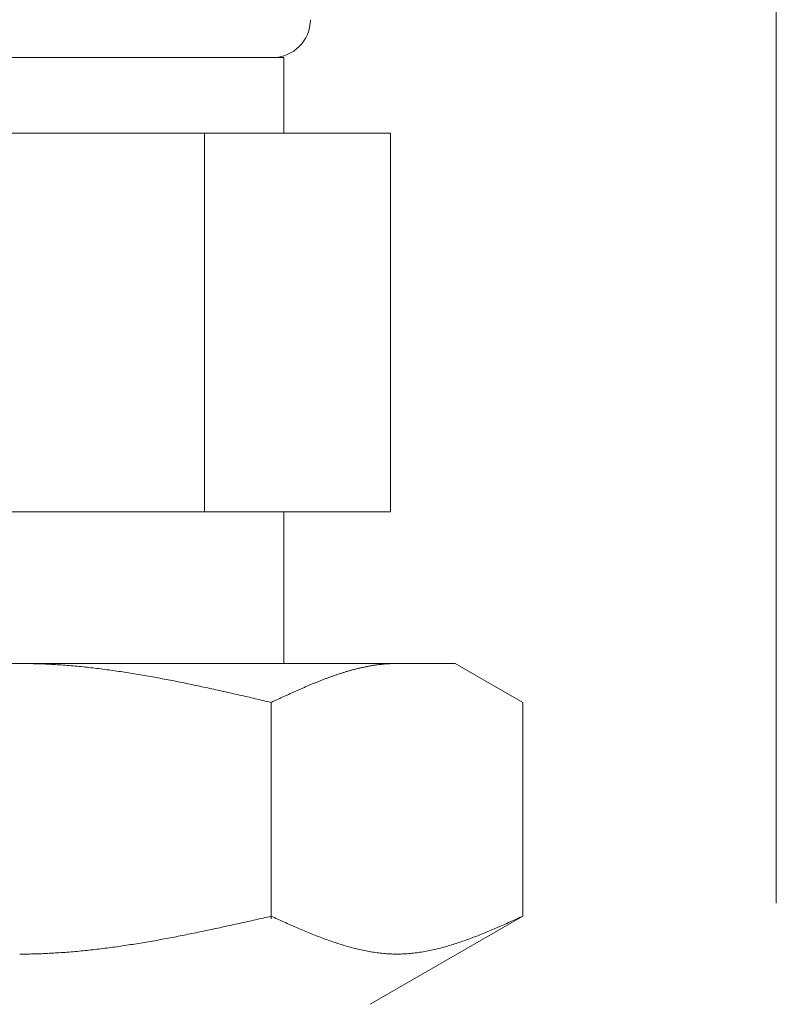
# Model space of a CAD drawing. Units: millimetres. Extents: x 5161 to 13953, y 7128 to 10075.
# Drawn here: x 8597 to 8617, y 7763 to 7789 of the extents above; entities that cross this region are included whole.
import ezdxf

# ---------------------------------------------------------------- set-up
doc = ezdxf.new("R2010")
doc.units = ezdxf.units.MM
doc.linetypes.add('PHANTOM', pattern=[63.5, 31.75, -6.35, 6.35, -6.35, 6.35, -6.35])
doc.layers.add('NoLayerName_008', color=7, linetype='Continuous')
doc.layers.add('ガス配管細', color=4, linetype='Continuous', lineweight=20)

msp = doc.modelspace()

# ---------------------------------------------------------------- linework, layer by layer
at = {"color": 3, "lineweight": 9}
for p, q in [((8589.603, 7788.184), (8603.603, 7788.184)), ((8603.603, 7788.184), (8603.603, 7786.184)), ((8586.788, 7786.184), (8606.418, 7786.184)), ((8601.51, 7786.184), (8601.51, 7776.184)), ((8606.418, 7786.184), (8606.418, 7776.184)), ((8586.788, 7776.184), (8606.418, 7776.184)), ((8603.603, 7776.184), (8603.603, 7772.184))]:
    msp.add_line(p, q, dxfattribs=at)
msp.add_arc((8603.303, 7789.184), 1, 270, 360, dxfattribs=at)
at = {"layer": 'NoLayerName_008', "color": 3, "linetype": 'Continuous', "lineweight": 9}
for p, q in [((8585.128, 7772.184), (8608.128, 7772.184)), ((8596.628, 7772.184), (8596.68, 7772.184)), ((8596.68, 7772.184), (8596.732, 7772.184)), ((8596.732, 7772.184), (8596.784, 7772.183)), ((8596.784, 7772.183), (8596.837, 7772.182)), ((8596.837, 7772.182), (8596.889, 7772.182)), ((8596.889, 7772.182), (8596.941, 7772.181)), ((8596.941, 7772.181), (8596.993, 7772.179)), ((8596.993, 7772.179), (8597.046, 7772.178)), ((8606.399, 7772.179), (8606.42, 7772.18)), ((8606.42, 7772.18), (8606.441, 7772.181)), ((8606.441, 7772.181), (8606.462, 7772.182)), ((8606.462, 7772.182), (8606.482, 7772.182)), ((8606.482, 7772.182), (8606.503, 7772.183)), ((8606.503, 7772.183), (8606.524, 7772.183)), ((8606.524, 7772.183), (8606.545, 7772.184)), ((8606.545, 7772.184), (8606.566, 7772.184)), ((8606.566, 7772.184), (8606.587, 7772.184)), ((8609.907, 7771.157), (8608.128, 7772.184)), ((8597.046, 7772.178), (8597.098, 7772.176)), ((8597.098, 7772.176), (8597.15, 7772.175)), ((8597.15, 7772.175), (8597.203, 7772.173)), ((8597.203, 7772.173), (8597.255, 7772.171)), ((8597.255, 7772.171), (8597.307, 7772.168)), ((8597.307, 7772.168), (8597.359, 7772.166)), ((8597.359, 7772.166), (8597.412, 7772.163)), ((8597.412, 7772.163), (8597.464, 7772.16)), ((8597.464, 7772.16), (8597.516, 7772.158)), ((8597.516, 7772.158), (8597.569, 7772.154)), ((8597.569, 7772.154), (8597.621, 7772.151)), ((8597.621, 7772.151), (8597.673, 7772.148)), ((8597.673, 7772.148), (8597.725, 7772.144)), ((8597.725, 7772.144), (8597.778, 7772.14)), ((8597.778, 7772.14), (8597.83, 7772.136)), ((8597.83, 7772.136), (8597.882, 7772.132)), ((8597.882, 7772.132), (8597.935, 7772.128)), ((8597.935, 7772.128), (8597.987, 7772.124)), ((8597.987, 7772.124), (8598.039, 7772.119)), ((8598.039, 7772.119), (8598.091, 7772.115)), ((8598.091, 7772.115), (8598.144, 7772.11)), ((8598.144, 7772.11), (8598.196, 7772.105)), ((8598.196, 7772.105), (8598.248, 7772.1)), ((8598.248, 7772.1), (8598.3, 7772.094)), ((8598.3, 7772.094), (8598.353, 7772.089)), ((8598.353, 7772.089), (8598.405, 7772.083)), ((8598.405, 7772.083), (8598.457, 7772.078)), ((8598.457, 7772.078), (8598.51, 7772.072)), ((8598.51, 7772.072), (8598.562, 7772.066)), ((8598.562, 7772.066), (8598.614, 7772.06)), ((8598.614, 7772.06), (8598.666, 7772.053)), ((8598.666, 7772.053), (8598.719, 7772.047)), ((8598.719, 7772.047), (8598.771, 7772.041)), ((8598.771, 7772.041), (8598.823, 7772.034)), ((8598.823, 7772.034), (8598.876, 7772.027)), ((8598.876, 7772.027), (8598.928, 7772.02)), ((8598.928, 7772.02), (8598.98, 7772.013)), ((8598.98, 7772.013), (8599.032, 7772.006)), ((8599.032, 7772.006), (8599.085, 7771.999)), ((8599.085, 7771.999), (8599.137, 7771.992)), ((8599.137, 7771.992), (8599.189, 7771.984)), ((8599.189, 7771.984), (8599.242, 7771.976)), ((8599.242, 7771.976), (8599.294, 7771.969)), ((8599.294, 7771.969), (8599.346, 7771.961)), ((8599.346, 7771.961), (8599.398, 7771.953)), ((8599.398, 7771.953), (8599.451, 7771.945)), ((8599.451, 7771.945), (8599.503, 7771.937)), ((8599.503, 7771.937), (8599.555, 7771.928)), ((8599.555, 7771.928), (8599.607, 7771.92)), ((8599.607, 7771.92), (8599.66, 7771.911)), ((8605.084, 7771.916), (8605.104, 7771.922)), ((8605.104, 7771.922), (8605.125, 7771.929)), ((8605.125, 7771.929), (8605.146, 7771.936)), ((8605.146, 7771.936), (8605.167, 7771.942)), ((8605.167, 7771.942), (8605.188, 7771.949)), ((8605.188, 7771.949), (8605.209, 7771.955)), ((8605.209, 7771.955), (8605.23, 7771.962)), ((8605.23, 7771.962), (8605.251, 7771.968)), ((8605.251, 7771.968), (8605.271, 7771.974)), ((8605.271, 7771.974), (8605.292, 7771.98)), ((8605.292, 7771.98), (8605.313, 7771.986)), ((8605.313, 7771.986), (8605.334, 7771.992)), ((8605.334, 7771.992), (8605.355, 7771.998)), ((8605.355, 7771.998), (8605.376, 7772.004)), ((8605.376, 7772.004), (8605.397, 7772.01)), ((8605.397, 7772.01), (8605.418, 7772.015)), ((8605.418, 7772.015), (8605.438, 7772.021)), ((8605.438, 7772.021), (8605.459, 7772.026)), ((8605.459, 7772.026), (8605.48, 7772.032)), ((8605.48, 7772.032), (8605.501, 7772.037)), ((8605.501, 7772.037), (8605.522, 7772.042)), ((8605.522, 7772.042), (8605.543, 7772.048)), ((8605.543, 7772.048), (8605.564, 7772.053)), ((8605.564, 7772.053), (8605.585, 7772.058)), ((8605.585, 7772.058), (8605.606, 7772.063)), ((8605.606, 7772.063), (8605.626, 7772.067)), ((8605.626, 7772.067), (8605.647, 7772.072)), ((8605.647, 7772.072), (8605.668, 7772.077)), ((8605.668, 7772.077), (8605.689, 7772.081)), ((8605.689, 7772.081), (8605.71, 7772.086)), ((8605.71, 7772.086), (8605.731, 7772.09)), ((8605.731, 7772.09), (8605.752, 7772.095)), ((8605.752, 7772.095), (8605.773, 7772.099)), ((8605.773, 7772.099), (8605.793, 7772.103)), ((8605.793, 7772.103), (8605.814, 7772.107)), ((8605.814, 7772.107), (8605.835, 7772.111)), ((8605.835, 7772.111), (8605.856, 7772.115)), ((8605.856, 7772.115), (8605.877, 7772.118)), ((8605.877, 7772.118), (8605.898, 7772.122)), ((8605.898, 7772.122), (8605.919, 7772.126)), ((8605.919, 7772.126), (8605.94, 7772.129)), ((8605.94, 7772.129), (8605.96, 7772.133)), ((8605.96, 7772.133), (8605.981, 7772.136)), ((8605.981, 7772.136), (8606.002, 7772.139)), ((8606.002, 7772.139), (8606.023, 7772.142)), ((8606.023, 7772.142), (8606.044, 7772.145)), ((8606.044, 7772.145), (8606.065, 7772.148)), ((8606.065, 7772.148), (8606.086, 7772.151)), ((8606.086, 7772.151), (8606.107, 7772.153)), ((8606.107, 7772.153), (8606.127, 7772.156)), ((8606.127, 7772.156), (8606.148, 7772.158)), ((8606.148, 7772.158), (8606.169, 7772.161)), ((8606.169, 7772.161), (8606.19, 7772.163)), ((8606.19, 7772.163), (8606.211, 7772.165)), ((8606.211, 7772.165), (8606.232, 7772.167)), ((8606.232, 7772.167), (8606.253, 7772.169)), ((8606.253, 7772.169), (8606.274, 7772.171)), ((8606.274, 7772.171), (8606.295, 7772.172)), ((8606.295, 7772.172), (8606.315, 7772.174)), ((8606.315, 7772.174), (8606.336, 7772.175)), ((8606.336, 7772.175), (8606.357, 7772.177)), ((8606.357, 7772.177), (8606.378, 7772.178)), ((8606.378, 7772.178), (8606.399, 7772.179)), ((8599.66, 7771.911), (8599.712, 7771.903)), ((8599.712, 7771.903), (8599.764, 7771.894)), ((8599.764, 7771.894), (8599.817, 7771.885)), ((8599.817, 7771.885), (8599.869, 7771.876)), ((8599.869, 7771.876), (8599.921, 7771.867)), ((8599.921, 7771.867), (8599.973, 7771.858)), ((8599.973, 7771.858), (8600.026, 7771.849)), ((8600.026, 7771.849), (8600.078, 7771.84)), ((8600.078, 7771.84), (8600.13, 7771.831)), ((8600.13, 7771.831), (8600.183, 7771.821)), ((8600.183, 7771.821), (8600.235, 7771.811)), ((8600.235, 7771.811), (8600.287, 7771.802)), ((8600.287, 7771.802), (8600.339, 7771.792)), ((8600.339, 7771.792), (8600.392, 7771.782)), ((8600.392, 7771.782), (8600.444, 7771.772)), ((8600.444, 7771.772), (8600.496, 7771.762)), ((8600.496, 7771.762), (8600.549, 7771.752)), ((8600.549, 7771.752), (8600.601, 7771.742)), ((8600.601, 7771.742), (8600.653, 7771.732)), ((8600.653, 7771.732), (8600.705, 7771.722)), ((8600.705, 7771.722), (8600.758, 7771.711)), ((8600.758, 7771.711), (8600.81, 7771.701)), ((8600.81, 7771.701), (8600.862, 7771.69)), ((8600.862, 7771.69), (8600.914, 7771.68)), ((8600.914, 7771.68), (8600.967, 7771.669)), ((8600.967, 7771.669), (8601.019, 7771.658)), ((8604.374, 7771.651), (8604.395, 7771.66)), ((8604.395, 7771.66), (8604.415, 7771.668)), ((8604.415, 7771.668), (8604.436, 7771.677)), ((8604.436, 7771.677), (8604.457, 7771.685)), ((8604.457, 7771.685), (8604.478, 7771.694)), ((8604.478, 7771.694), (8604.499, 7771.702)), ((8604.499, 7771.702), (8604.52, 7771.711)), ((8604.52, 7771.711), (8604.541, 7771.719)), ((8604.541, 7771.719), (8604.562, 7771.727)), ((8604.562, 7771.727), (8604.582, 7771.735)), ((8604.582, 7771.735), (8604.603, 7771.743)), ((8604.603, 7771.743), (8604.624, 7771.752)), ((8604.624, 7771.752), (8604.645, 7771.76)), ((8604.645, 7771.76), (8604.666, 7771.768)), ((8604.666, 7771.768), (8604.687, 7771.776)), ((8604.687, 7771.776), (8604.708, 7771.783)), ((8604.708, 7771.783), (8604.729, 7771.791)), ((8604.729, 7771.791), (8604.749, 7771.799)), ((8604.749, 7771.799), (8604.77, 7771.807)), ((8604.77, 7771.807), (8604.791, 7771.814)), ((8604.791, 7771.814), (8604.812, 7771.822)), ((8604.812, 7771.822), (8604.833, 7771.83)), ((8604.833, 7771.83), (8604.854, 7771.837)), ((8604.854, 7771.837), (8604.875, 7771.845)), ((8604.875, 7771.845), (8604.896, 7771.852)), ((8604.896, 7771.852), (8604.916, 7771.859)), ((8604.916, 7771.859), (8604.937, 7771.867)), ((8604.937, 7771.867), (8604.958, 7771.874)), ((8604.958, 7771.874), (8604.979, 7771.881)), ((8604.979, 7771.881), (8605, 7771.888)), ((8605, 7771.888), (8605.021, 7771.895)), ((8605.021, 7771.895), (8605.042, 7771.902)), ((8605.042, 7771.902), (8605.063, 7771.909)), ((8605.063, 7771.909), (8605.084, 7771.916)), ((8601.019, 7771.658), (8601.071, 7771.648)), ((8601.071, 7771.648), (8601.124, 7771.637)), ((8601.124, 7771.637), (8601.176, 7771.626)), ((8601.176, 7771.626), (8601.228, 7771.615)), ((8601.228, 7771.615), (8601.28, 7771.604)), ((8601.28, 7771.604), (8601.333, 7771.593)), ((8601.333, 7771.593), (8601.385, 7771.582)), ((8601.385, 7771.582), (8601.437, 7771.571)), ((8601.437, 7771.571), (8601.49, 7771.559)), ((8601.49, 7771.559), (8601.542, 7771.548)), ((8601.542, 7771.548), (8601.594, 7771.537)), ((8601.594, 7771.537), (8601.646, 7771.525)), ((8601.646, 7771.525), (8601.699, 7771.514)), ((8601.699, 7771.514), (8601.751, 7771.502)), ((8601.751, 7771.502), (8601.803, 7771.491)), ((8601.803, 7771.491), (8601.856, 7771.479)), ((8601.856, 7771.479), (8601.908, 7771.468)), ((8601.908, 7771.468), (8601.96, 7771.456)), ((8601.96, 7771.456), (8602.012, 7771.444)), ((8602.012, 7771.444), (8602.065, 7771.433)), ((8602.065, 7771.433), (8602.117, 7771.421)), ((8602.117, 7771.421), (8602.169, 7771.409)), ((8602.169, 7771.409), (8602.221, 7771.397)), ((8603.789, 7771.397), (8603.81, 7771.406)), ((8603.81, 7771.406), (8603.831, 7771.416)), ((8603.831, 7771.416), (8603.852, 7771.425)), ((8603.852, 7771.425), (8603.873, 7771.435)), ((8603.873, 7771.435), (8603.893, 7771.444)), ((8603.893, 7771.444), (8603.914, 7771.453)), ((8603.914, 7771.453), (8603.935, 7771.463)), ((8603.935, 7771.463), (8603.956, 7771.472)), ((8603.956, 7771.472), (8603.977, 7771.481)), ((8603.977, 7771.481), (8603.998, 7771.49)), ((8603.998, 7771.49), (8604.019, 7771.5)), ((8604.019, 7771.5), (8604.04, 7771.509)), ((8604.04, 7771.509), (8604.06, 7771.518)), ((8604.06, 7771.518), (8604.081, 7771.527)), ((8604.081, 7771.527), (8604.102, 7771.536)), ((8604.102, 7771.536), (8604.123, 7771.545)), ((8604.123, 7771.545), (8604.144, 7771.554)), ((8604.144, 7771.554), (8604.165, 7771.563)), ((8604.165, 7771.563), (8604.186, 7771.572)), ((8604.186, 7771.572), (8604.207, 7771.581)), ((8604.207, 7771.581), (8604.227, 7771.59)), ((8604.227, 7771.59), (8604.248, 7771.599)), ((8604.248, 7771.599), (8604.269, 7771.608)), ((8604.269, 7771.608), (8604.29, 7771.617)), ((8604.29, 7771.617), (8604.311, 7771.625)), ((8604.311, 7771.625), (8604.332, 7771.634)), ((8604.332, 7771.634), (8604.353, 7771.643)), ((8604.353, 7771.643), (8604.374, 7771.651)), ((8602.221, 7771.397), (8602.274, 7771.386)), ((8602.274, 7771.386), (8602.326, 7771.374)), ((8602.326, 7771.374), (8602.378, 7771.362)), ((8602.378, 7771.362), (8602.431, 7771.35)), ((8602.431, 7771.35), (8602.483, 7771.338)), ((8602.483, 7771.338), (8602.535, 7771.326)), ((8602.535, 7771.326), (8602.587, 7771.314)), ((8602.587, 7771.314), (8602.64, 7771.302)), ((8602.64, 7771.302), (8602.692, 7771.29)), ((8602.692, 7771.29), (8602.744, 7771.278)), ((8602.744, 7771.278), (8602.797, 7771.266)), ((8602.797, 7771.266), (8602.849, 7771.254)), ((8602.849, 7771.254), (8602.901, 7771.242)), ((8602.901, 7771.242), (8602.953, 7771.23)), ((8602.953, 7771.23), (8603.006, 7771.217)), ((8603.006, 7771.217), (8603.058, 7771.205)), ((8603.058, 7771.205), (8603.11, 7771.193)), ((8603.11, 7771.193), (8603.162, 7771.181)), ((8603.162, 7771.181), (8603.215, 7771.169)), ((8603.215, 7771.169), (8603.267, 7771.157)), ((8603.267, 7771.157), (8603.288, 7771.166)), ((8603.267, 7765.445), (8603.267, 7771.157)), ((8603.288, 7771.166), (8603.309, 7771.176)), ((8603.309, 7771.176), (8603.33, 7771.186)), ((8603.33, 7771.186), (8603.351, 7771.196)), ((8603.351, 7771.196), (8603.371, 7771.205)), ((8603.371, 7771.205), (8603.392, 7771.215)), ((8603.392, 7771.215), (8603.413, 7771.225)), ((8603.413, 7771.225), (8603.434, 7771.234)), ((8603.434, 7771.234), (8603.455, 7771.244)), ((8603.455, 7771.244), (8603.476, 7771.254)), ((8603.476, 7771.254), (8603.497, 7771.263)), ((8603.497, 7771.263), (8603.518, 7771.273)), ((8603.518, 7771.273), (8603.538, 7771.282)), ((8603.538, 7771.282), (8603.559, 7771.292)), ((8603.559, 7771.292), (8603.58, 7771.302)), ((8603.58, 7771.302), (8603.601, 7771.311)), ((8603.601, 7771.311), (8603.622, 7771.321)), ((8603.622, 7771.321), (8603.643, 7771.33)), ((8603.643, 7771.33), (8603.664, 7771.34)), ((8603.664, 7771.34), (8603.685, 7771.35)), ((8603.685, 7771.35), (8603.706, 7771.359)), ((8603.706, 7771.359), (8603.726, 7771.369)), ((8603.726, 7771.369), (8603.747, 7771.378)), ((8603.747, 7771.378), (8603.768, 7771.388)), ((8603.768, 7771.388), (8603.789, 7771.397)), ((8609.907, 7765.51), (8609.907, 7771.157)), ((8602.849, 7765.416), (8602.901, 7765.427)), ((8602.901, 7765.427), (8602.953, 7765.439)), ((8602.953, 7765.439), (8603.006, 7765.451)), ((8603.006, 7765.451), (8603.058, 7765.463)), ((8603.058, 7765.463), (8603.11, 7765.475)), ((8603.11, 7765.475), (8603.162, 7765.486)), ((8603.162, 7765.486), (8603.215, 7765.498)), ((8603.215, 7765.498), (8603.267, 7765.51)), ((8603.267, 7765.51), (8603.309, 7765.491)), ((8603.309, 7765.491), (8603.351, 7765.472)), ((8603.351, 7765.472), (8603.392, 7765.454)), ((8603.392, 7765.454), (8603.434, 7765.435)), ((8603.434, 7765.435), (8603.476, 7765.416)), ((8609.907, 7765.51), (8605.878, 7763.184)), ((8609.698, 7765.416), (8609.74, 7765.435)), ((8609.74, 7765.435), (8609.781, 7765.454)), ((8609.781, 7765.454), (8609.823, 7765.472)), ((8609.823, 7765.472), (8609.865, 7765.491)), ((8609.865, 7765.491), (8609.907, 7765.51)), ((8601.646, 7765.151), (8601.699, 7765.162)), ((8601.699, 7765.162), (8601.751, 7765.174)), ((8601.751, 7765.174), (8601.803, 7765.185)), ((8601.803, 7765.185), (8601.856, 7765.196)), ((8601.856, 7765.196), (8601.908, 7765.207)), ((8601.908, 7765.207), (8601.96, 7765.219)), ((8601.96, 7765.219), (8602.012, 7765.23)), ((8602.012, 7765.23), (8602.065, 7765.241)), ((8602.065, 7765.241), (8602.117, 7765.253)), ((8602.117, 7765.253), (8602.169, 7765.264)), ((8602.169, 7765.264), (8602.221, 7765.276)), ((8602.221, 7765.276), (8602.274, 7765.287)), ((8602.274, 7765.287), (8602.326, 7765.299)), ((8602.326, 7765.299), (8602.378, 7765.311)), ((8602.378, 7765.311), (8602.431, 7765.322)), ((8602.431, 7765.322), (8602.483, 7765.334)), ((8602.483, 7765.334), (8602.535, 7765.345)), ((8602.535, 7765.345), (8602.587, 7765.357)), ((8602.587, 7765.357), (8602.64, 7765.369)), ((8602.64, 7765.369), (8602.692, 7765.38)), ((8602.692, 7765.38), (8602.744, 7765.392)), ((8602.744, 7765.392), (8602.797, 7765.404)), ((8602.797, 7765.404), (8602.849, 7765.416)), ((8603.476, 7765.416), (8603.518, 7765.397)), ((8603.518, 7765.397), (8603.559, 7765.378)), ((8603.559, 7765.378), (8603.601, 7765.36)), ((8603.601, 7765.36), (8603.643, 7765.341)), ((8603.643, 7765.341), (8603.685, 7765.322)), ((8603.685, 7765.322), (8603.726, 7765.304)), ((8603.726, 7765.304), (8603.768, 7765.285)), ((8603.768, 7765.285), (8603.81, 7765.267)), ((8603.81, 7765.267), (8603.852, 7765.249)), ((8603.852, 7765.249), (8603.893, 7765.23)), ((8603.893, 7765.23), (8603.935, 7765.212)), ((8603.935, 7765.212), (8603.977, 7765.194)), ((8603.977, 7765.194), (8604.019, 7765.176)), ((8604.019, 7765.176), (8604.06, 7765.158)), ((8609.113, 7765.158), (8609.155, 7765.176)), ((8609.155, 7765.176), (8609.197, 7765.194)), ((8609.197, 7765.194), (8609.238, 7765.212)), ((8609.238, 7765.212), (8609.28, 7765.23)), ((8609.28, 7765.23), (8609.322, 7765.249)), ((8609.322, 7765.249), (8609.364, 7765.267)), ((8609.364, 7765.267), (8609.405, 7765.285)), ((8609.405, 7765.285), (8609.447, 7765.304)), ((8609.447, 7765.304), (8609.489, 7765.322)), ((8609.489, 7765.322), (8609.531, 7765.341)), ((8609.531, 7765.341), (8609.573, 7765.36)), ((8609.573, 7765.36), (8609.614, 7765.378)), ((8609.614, 7765.378), (8609.656, 7765.397)), ((8609.656, 7765.397), (8609.698, 7765.416)), ((8600.339, 7764.892), (8600.392, 7764.901)), ((8600.392, 7764.901), (8600.444, 7764.911)), ((8600.444, 7764.911), (8600.496, 7764.92)), ((8600.496, 7764.92), (8600.549, 7764.93)), ((8600.549, 7764.93), (8600.601, 7764.94)), ((8600.601, 7764.94), (8600.653, 7764.95)), ((8600.653, 7764.95), (8600.705, 7764.96)), ((8600.705, 7764.96), (8600.758, 7764.97)), ((8600.758, 7764.97), (8600.81, 7764.98)), ((8600.81, 7764.98), (8600.862, 7764.991)), ((8600.862, 7764.991), (8600.914, 7765.001)), ((8600.914, 7765.001), (8600.967, 7765.011)), ((8600.967, 7765.011), (8601.019, 7765.022)), ((8601.019, 7765.022), (8601.071, 7765.032)), ((8601.071, 7765.032), (8601.124, 7765.043)), ((8601.124, 7765.043), (8601.176, 7765.053)), ((8601.176, 7765.053), (8601.228, 7765.064)), ((8601.228, 7765.064), (8601.28, 7765.075)), ((8601.28, 7765.075), (8601.333, 7765.085)), ((8601.333, 7765.085), (8601.385, 7765.096)), ((8601.385, 7765.096), (8601.437, 7765.107)), ((8601.437, 7765.107), (8601.49, 7765.118)), ((8601.49, 7765.118), (8601.542, 7765.129)), ((8601.542, 7765.129), (8601.594, 7765.14)), ((8601.594, 7765.14), (8601.646, 7765.151)), ((8604.06, 7765.158), (8604.102, 7765.141)), ((8604.102, 7765.141), (8604.144, 7765.123)), ((8604.144, 7765.123), (8604.186, 7765.106)), ((8604.186, 7765.106), (8604.227, 7765.088)), ((8604.227, 7765.088), (8604.269, 7765.071)), ((8604.269, 7765.071), (8604.311, 7765.054)), ((8604.311, 7765.054), (8604.353, 7765.037)), ((8604.353, 7765.037), (8604.395, 7765.02)), ((8604.395, 7765.02), (8604.436, 7765.004)), ((8604.436, 7765.004), (8604.478, 7764.987)), ((8604.478, 7764.987), (8604.52, 7764.971)), ((8604.52, 7764.971), (8604.562, 7764.955)), ((8604.562, 7764.955), (8604.603, 7764.939)), ((8604.603, 7764.939), (8604.645, 7764.923)), ((8604.645, 7764.923), (8604.687, 7764.908)), ((8604.687, 7764.908), (8604.729, 7764.892)), ((8608.445, 7764.892), (8608.487, 7764.908)), ((8608.487, 7764.908), (8608.529, 7764.923)), ((8608.529, 7764.923), (8608.57, 7764.939)), ((8608.57, 7764.939), (8608.612, 7764.955)), ((8608.612, 7764.955), (8608.654, 7764.971)), ((8608.654, 7764.971), (8608.696, 7764.987)), ((8608.696, 7764.987), (8608.737, 7765.004)), ((8608.737, 7765.004), (8608.779, 7765.02)), ((8608.779, 7765.02), (8608.821, 7765.037)), ((8608.821, 7765.037), (8608.863, 7765.054)), ((8608.863, 7765.054), (8608.904, 7765.071)), ((8608.904, 7765.071), (8608.946, 7765.088)), ((8608.946, 7765.088), (8608.988, 7765.106)), ((8608.988, 7765.106), (8609.03, 7765.123)), ((8609.03, 7765.123), (8609.071, 7765.141)), ((8609.071, 7765.141), (8609.113, 7765.158)), ((8598.666, 7764.637), (8598.719, 7764.643)), ((8598.719, 7764.643), (8598.771, 7764.65)), ((8598.771, 7764.65), (8598.823, 7764.656)), ((8598.823, 7764.656), (8598.876, 7764.663)), ((8598.876, 7764.663), (8598.928, 7764.669)), ((8598.928, 7764.669), (8598.98, 7764.676)), ((8598.98, 7764.676), (8599.032, 7764.683)), ((8599.032, 7764.683), (8599.085, 7764.69)), ((8599.085, 7764.69), (8599.137, 7764.697)), ((8599.137, 7764.697), (8599.189, 7764.705)), ((8599.189, 7764.705), (8599.242, 7764.712)), ((8599.242, 7764.712), (8599.294, 7764.72)), ((8599.294, 7764.72), (8599.346, 7764.727)), ((8599.346, 7764.727), (8599.398, 7764.735)), ((8599.398, 7764.735), (8599.451, 7764.743)), ((8599.451, 7764.743), (8599.503, 7764.751)), ((8599.503, 7764.751), (8599.555, 7764.759)), ((8599.555, 7764.759), (8599.607, 7764.767)), ((8599.607, 7764.767), (8599.66, 7764.775)), ((8599.66, 7764.775), (8599.712, 7764.784)), ((8599.712, 7764.784), (8599.764, 7764.792)), ((8599.764, 7764.792), (8599.817, 7764.801)), ((8599.817, 7764.801), (8599.869, 7764.809)), ((8599.869, 7764.809), (8599.921, 7764.818)), ((8599.921, 7764.818), (8599.973, 7764.827)), ((8599.973, 7764.827), (8600.026, 7764.836)), ((8600.026, 7764.836), (8600.078, 7764.845)), ((8600.078, 7764.845), (8600.13, 7764.854)), ((8600.13, 7764.854), (8600.183, 7764.863)), ((8600.183, 7764.863), (8600.235, 7764.873)), ((8600.235, 7764.873), (8600.287, 7764.882)), ((8600.287, 7764.882), (8600.339, 7764.892)), ((8604.729, 7764.892), (8604.77, 7764.877)), ((8604.77, 7764.877), (8604.812, 7764.862)), ((8604.812, 7764.862), (8604.854, 7764.848)), ((8604.854, 7764.848), (8604.896, 7764.833)), ((8604.896, 7764.833), (8604.937, 7764.819)), ((8604.937, 7764.819), (8604.979, 7764.805)), ((8604.979, 7764.805), (8605.021, 7764.791)), ((8605.021, 7764.791), (8605.063, 7764.778)), ((8605.063, 7764.778), (8605.104, 7764.765)), ((8605.104, 7764.765), (8605.146, 7764.752)), ((8605.146, 7764.752), (8605.188, 7764.739)), ((8605.188, 7764.739), (8605.23, 7764.727)), ((8605.23, 7764.727), (8605.271, 7764.714)), ((8605.271, 7764.714), (8605.313, 7764.703)), ((8605.313, 7764.703), (8605.355, 7764.691)), ((8605.355, 7764.691), (8605.397, 7764.68)), ((8605.397, 7764.68), (8605.438, 7764.669)), ((8605.438, 7764.669), (8605.48, 7764.658)), ((8605.48, 7764.658), (8605.522, 7764.648)), ((8605.522, 7764.648), (8605.564, 7764.638)), ((8607.61, 7764.638), (8607.652, 7764.648)), ((8607.652, 7764.648), (8607.693, 7764.658)), ((8607.693, 7764.658), (8607.735, 7764.669)), ((8607.735, 7764.669), (8607.777, 7764.68)), ((8607.777, 7764.68), (8607.819, 7764.691)), ((8607.819, 7764.691), (8607.86, 7764.703)), ((8607.86, 7764.703), (8607.902, 7764.714)), ((8607.902, 7764.714), (8607.944, 7764.727)), ((8607.944, 7764.727), (8607.986, 7764.739)), ((8607.986, 7764.739), (8608.027, 7764.752)), ((8608.027, 7764.752), (8608.069, 7764.765)), ((8608.069, 7764.765), (8608.111, 7764.778)), ((8608.111, 7764.778), (8608.153, 7764.791)), ((8608.153, 7764.791), (8608.195, 7764.805)), ((8608.195, 7764.805), (8608.236, 7764.819)), ((8608.236, 7764.819), (8608.278, 7764.833)), ((8608.278, 7764.833), (8608.32, 7764.848)), ((8608.32, 7764.848), (8608.362, 7764.862)), ((8608.362, 7764.862), (8608.403, 7764.877)), ((8608.403, 7764.877), (8608.445, 7764.892)), ((8596.628, 7764.51), (8596.68, 7764.51)), ((8596.68, 7764.51), (8596.732, 7764.51)), ((8596.732, 7764.51), (8596.784, 7764.511)), ((8596.784, 7764.511), (8596.837, 7764.512)), ((8596.837, 7764.512), (8596.889, 7764.512)), ((8596.889, 7764.512), (8596.941, 7764.513)), ((8596.941, 7764.513), (8596.993, 7764.515)), ((8596.993, 7764.515), (8597.046, 7764.516)), ((8597.046, 7764.516), (8597.098, 7764.517)), ((8597.098, 7764.517), (8597.15, 7764.519)), ((8597.15, 7764.519), (8597.203, 7764.521)), ((8597.203, 7764.521), (8597.255, 7764.523)), ((8597.255, 7764.523), (8597.307, 7764.525)), ((8597.307, 7764.525), (8597.359, 7764.528)), ((8597.359, 7764.528), (8597.412, 7764.53)), ((8597.412, 7764.53), (8597.464, 7764.533)), ((8597.464, 7764.533), (8597.516, 7764.536)), ((8597.516, 7764.536), (8597.569, 7764.539)), ((8597.569, 7764.539), (8597.621, 7764.542)), ((8597.621, 7764.542), (8597.673, 7764.545)), ((8597.673, 7764.545), (8597.725, 7764.549)), ((8597.725, 7764.549), (8597.778, 7764.553)), ((8597.778, 7764.553), (8597.83, 7764.556)), ((8597.83, 7764.556), (8597.882, 7764.56)), ((8597.882, 7764.56), (8597.935, 7764.564)), ((8597.935, 7764.564), (8597.987, 7764.569)), ((8597.987, 7764.569), (8598.039, 7764.573)), ((8598.039, 7764.573), (8598.091, 7764.578)), ((8598.091, 7764.578), (8598.144, 7764.582)), ((8598.144, 7764.582), (8598.196, 7764.587)), ((8598.196, 7764.587), (8598.248, 7764.592)), ((8598.248, 7764.592), (8598.3, 7764.597)), ((8598.3, 7764.597), (8598.353, 7764.603)), ((8598.353, 7764.603), (8598.405, 7764.608)), ((8598.405, 7764.608), (8598.457, 7764.614)), ((8598.457, 7764.614), (8598.51, 7764.619)), ((8598.51, 7764.619), (8598.562, 7764.625)), ((8598.562, 7764.625), (8598.614, 7764.631)), ((8598.614, 7764.631), (8598.666, 7764.637)), ((8605.564, 7764.638), (8605.606, 7764.628)), ((8605.606, 7764.628), (8605.647, 7764.619)), ((8605.647, 7764.619), (8605.689, 7764.61)), ((8605.689, 7764.61), (8605.731, 7764.601)), ((8605.731, 7764.601), (8605.773, 7764.593)), ((8605.773, 7764.593), (8605.814, 7764.585)), ((8605.814, 7764.585), (8605.856, 7764.577)), ((8605.856, 7764.577), (8605.898, 7764.57)), ((8605.898, 7764.57), (8605.94, 7764.563)), ((8605.94, 7764.563), (8605.981, 7764.557)), ((8605.981, 7764.557), (8606.023, 7764.551)), ((8606.023, 7764.551), (8606.065, 7764.545)), ((8606.065, 7764.545), (8606.107, 7764.54)), ((8606.107, 7764.54), (8606.148, 7764.535)), ((8606.148, 7764.535), (8606.19, 7764.531)), ((8606.19, 7764.531), (8606.232, 7764.527)), ((8606.232, 7764.527), (8606.274, 7764.523)), ((8606.274, 7764.523), (8606.315, 7764.52)), ((8606.315, 7764.52), (8606.357, 7764.517)), ((8606.357, 7764.517), (8606.399, 7764.515)), ((8606.399, 7764.515), (8606.441, 7764.513)), ((8606.441, 7764.513), (8606.482, 7764.512)), ((8606.482, 7764.512), (8606.524, 7764.511)), ((8606.524, 7764.511), (8606.566, 7764.51)), ((8606.566, 7764.51), (8606.608, 7764.51)), ((8606.608, 7764.51), (8606.649, 7764.511)), ((8606.649, 7764.511), (8606.691, 7764.512)), ((8606.691, 7764.512), (8606.733, 7764.513)), ((8606.733, 7764.513), (8606.775, 7764.515)), ((8606.775, 7764.515), (8606.816, 7764.517)), ((8606.816, 7764.517), (8606.858, 7764.52)), ((8606.858, 7764.52), (8606.9, 7764.523)), ((8606.9, 7764.523), (8606.942, 7764.527)), ((8606.942, 7764.527), (8606.984, 7764.531)), ((8606.984, 7764.531), (8607.025, 7764.535)), ((8607.025, 7764.535), (8607.067, 7764.54)), ((8607.067, 7764.54), (8607.109, 7764.545)), ((8607.109, 7764.545), (8607.151, 7764.551)), ((8607.151, 7764.551), (8607.192, 7764.557)), ((8607.192, 7764.557), (8607.234, 7764.563)), ((8607.234, 7764.563), (8607.276, 7764.57)), ((8607.276, 7764.57), (8607.318, 7764.577)), ((8607.318, 7764.577), (8607.359, 7764.585)), ((8607.359, 7764.585), (8607.401, 7764.593)), ((8607.401, 7764.593), (8607.443, 7764.601)), ((8607.443, 7764.601), (8607.485, 7764.61)), ((8607.485, 7764.61), (8607.526, 7764.619)), ((8607.526, 7764.619), (8607.568, 7764.628)), ((8607.568, 7764.628), (8607.61, 7764.638))]:
    msp.add_line(p, q, dxfattribs=at)
at = {"layer": 'ガス配管細', "color": 4, "linetype": 'PHANTOM', "lineweight": 9}
msp.add_line((8616.603, 8432.609), (8616.603, 7391.078), dxfattribs=at)

doc.saveas('drawing.dxf')
